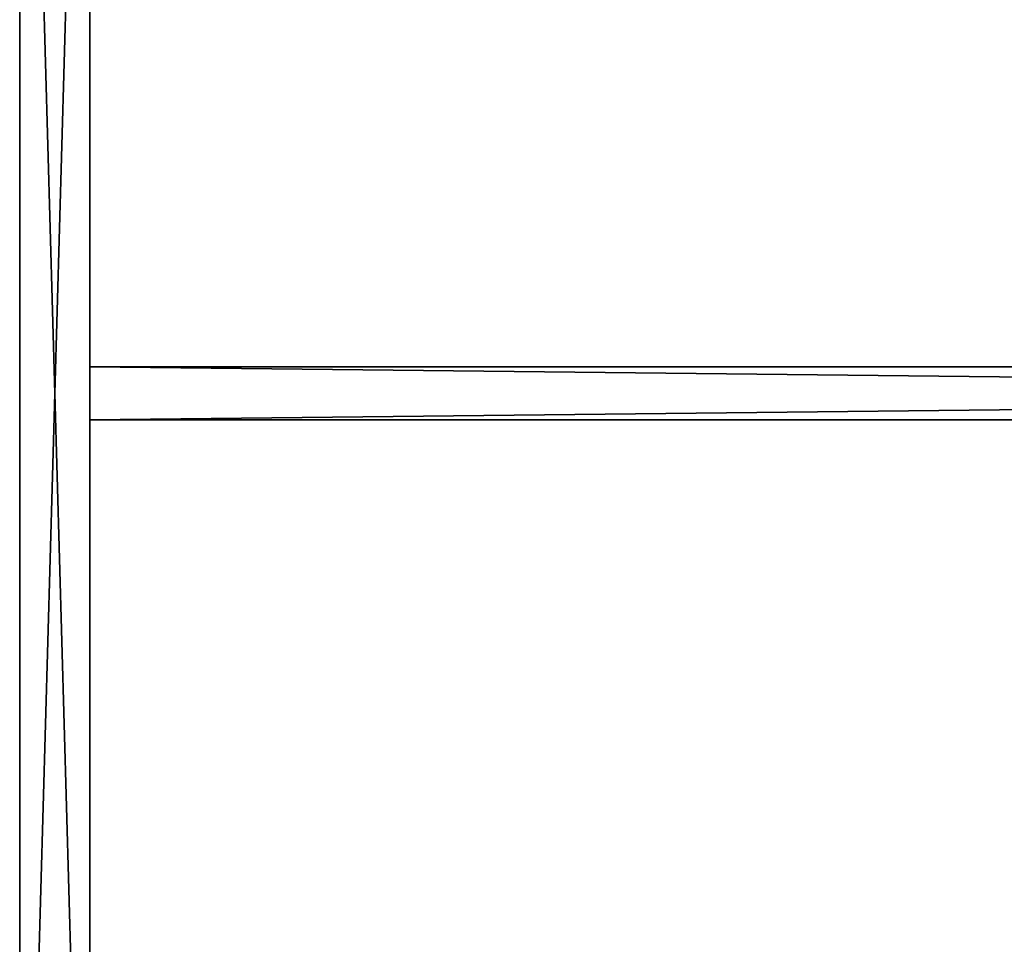
# Model space of a CAD drawing. Units: inches. Extents: x 654 to 1460, y 1338 to 1605.
# Drawn here: x 1386 to 1400, y 1423 to 1437 of the extents above; entities that cross this region are included whole.
import ezdxf

# ---------------------------------------------------------------- set-up
doc = ezdxf.new("R2010")
doc.units = ezdxf.units.IN
doc.header["$MEASUREMENT"] = 0
for name, color, linetype in [('A-FURN', 7, 'Continuous'), ('AFUFR-3-MDLM', 15, 'Continuous'), ('AFUFR-3-SILM', 15, 'Continuous'), ('AFUFR-3-TPLM', 15, 'Continuous'), ('AFUFR-P-T', 7, 'Continuous')]:
    doc.layers.add(name, color=color, linetype=linetype)
doc.styles.get("Standard").update_dxf_attribs({"font": 'cityb___.ttf', "width": 0.666667})

# ---------------------------------------------------------------- blocks, each defined once
blk = doc.blocks.new('3_66-3672TWT')
at = {"layer": 'AFUFR-P-T', "flags": 1}
for tag, height in [('CAPTG', 2.5), ('CAPPN', 0.001), ('CAPMG', 0.001), ('CAPMC', 0.001), ('CAPQT', 0.001), ('CAPDH', 0.001), ('CAPGC', 0.001)]:
    blk.add_attdef(tag, (0, 0), '', height=height, dxfattribs=at)
at = {"layer": 'AFUFR-3-MDLM'}
mesh = blk.add_polyface(dxfattribs=at)
corners = [(70.984, -18.383, 0), (1.016, -18.383, 0), (70.984, -17.616), (1.016, -17.616), (70.984, -17.616, 40.63), (1.016, -17.616, 40.63), (70.984, -18.383, 40.63), (1.016, -18.383, 40.63)]
mesh.append_faces([[corners[k] for k in face] for face in [(2, 1, 3, 3), (6, 5, 7, 7), (2, 5, 4, 4), (3, 7, 5, 5), (1, 6, 7, 7), (0, 4, 6, 6)]], dxfattribs={"vtx0": -1, "vtx2": -1})
mesh.append_faces([[corners[k] for k in face] for face in [(0, 1, 2, 2), (4, 5, 6, 6), (3, 5, 2, 2), (1, 7, 3, 3), (0, 6, 1, 1), (2, 4, 0, 0)]], dxfattribs={"vtx1": -1, "vtx2": -1})
at = {"layer": 'AFUFR-3-SILM'}
mesh = blk.add_polyface(dxfattribs=at)
corners = [(0, -36, 0), (0, 0, 0), (1.016, -36), (1.016, 0), (1.016, -36, 40.63), (1.016, 0, 40.63), (0, -36, 40.63), (0, 0, 40.63)]
mesh.append_faces([[corners[k] for k in face] for face in [(2, 1, 3, 3), (6, 5, 7, 7), (2, 5, 4, 4), (3, 7, 5, 5), (1, 6, 7, 7), (0, 4, 6, 6)]], dxfattribs={"vtx0": -1, "vtx2": -1})
mesh.append_faces([[corners[k] for k in face] for face in [(0, 1, 2, 2), (4, 5, 6, 6), (3, 5, 2, 2), (1, 7, 3, 3), (0, 6, 1, 1), (2, 4, 0, 0)]], dxfattribs={"vtx1": -1, "vtx2": -1})
at = {"layer": 'AFUFR-3-TPLM'}
mesh = blk.add_polyface(dxfattribs=at)
corners = [(0, 0, 41.646), (72, 0, 41.646), (0, 0, 40.63), (72, 0, 40.63), (0, -36, 40.63), (72, -36, 40.63), (0, -36, 41.646), (72, -36, 41.646)]
mesh.append_faces([[corners[k] for k in face] for face in [(2, 1, 3, 3), (6, 5, 7, 7), (0, 4, 6, 6), (3, 7, 5, 5), (4, 3, 5, 5), (7, 0, 6, 6)]], dxfattribs={"vtx0": -1, "vtx2": -1})
mesh.append_faces([[corners[k] for k in face] for face in [(0, 1, 2, 2), (4, 5, 6, 6), (2, 4, 0, 0), (1, 7, 3, 3), (2, 3, 4, 4), (1, 0, 7, 7)]], dxfattribs={"vtx1": -1, "vtx2": -1})

msp = doc.modelspace()

# ---------------------------------------------------------------- block references
at = {"layer": 'A-FURN'}
msp.add_blockref('3_66-3672TWT', (1386.15, 1449.428), dxfattribs=at)

doc.saveas('drawing.dxf')
